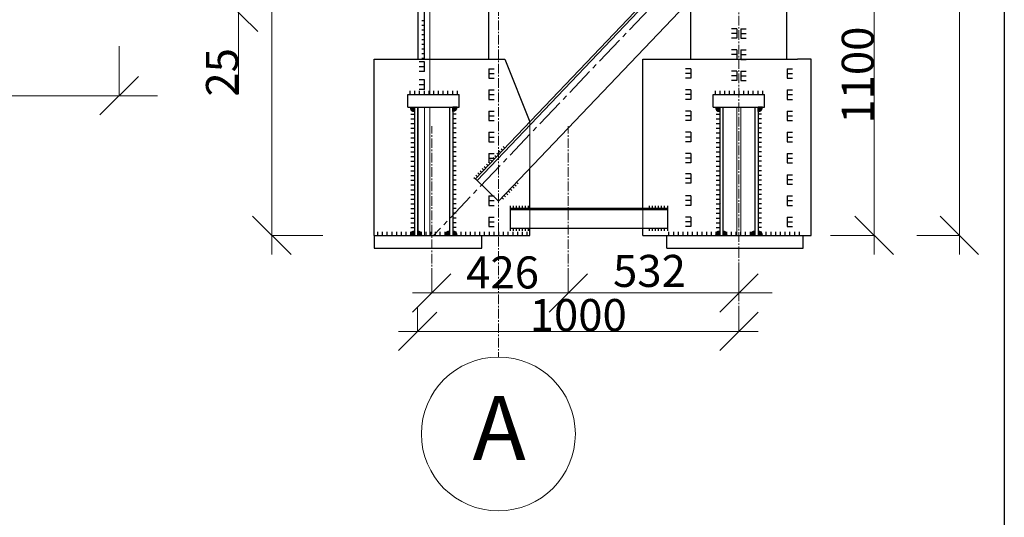
# Model space of a CAD drawing. Units: inches. Extents: x 95683 to 281345, y -31042 to 18946.
# Drawn here: x 281269 to 281345, y 16581 to 16620 of the extents above; entities that cross this region are included whole.
import ezdxf

# ---------------------------------------------------------------- set-up
doc = ezdxf.new("R2010")
doc.units = ezdxf.units.IN
doc.header["$MEASUREMENT"] = 0
doc.linetypes.add('ACAD_ISO03W100', pattern=[30, 12, -18])
doc.linetypes.add('CENTER2', pattern=[1.125, 0.75, -0.125, 0.125, -0.125])
for name, color, linetype, lineweight in [('coban', 211, 'Continuous', 30), ('danthep', 92, 'Continuous', 50), ('duong truc', 10, 'CENTER2', 13), ('kichthuoc', 70, 'Continuous', 13), ('N_D.HAN', 4, 'Continuous', 13), ('N_kichthuoc', 103, 'Continuous', 13), ('N_NKHUAT THANH', 200, 'ACAD_ISO03W100', 13), ('nhanhthep', 50, 'Continuous', 30)]:
    doc.layers.add(name, color=color, linetype=linetype, lineweight=lineweight)
doc.layers.add('duonghan', color=130, linetype='Continuous')
doc.styles.add('binh10', font='times.ttf', dxfattribs={"height": 25})
doc.styles.add('binh40', font='times.ttf', dxfattribs={"height": 100})
doc.styles.add('binh500', font='times.ttf', dxfattribs={"height": 500})

# ---------------------------------------------------------------- blocks, each defined once
blk = doc.blocks.new('_Oblique')
at = {"color": 0, "linetype": 'ByBlock', "lineweight": -2}
blk.add_line((-0.5, -0.5), (0.5, 0.5), dxfattribs=at)

msp = doc.modelspace()

# ---------------------------------------------------------------- hatches: boundary and pattern name
at = {"layer": 'N_D.HAN', "lineweight": 9, "ltscale": 0.1}
for points in [[(281299.473, 16613.153), (281299.513, 16613.153), (281299.513, 16613.489), (281299.175, 16613.489, 0.380002)], [(281302.552, 16613.153), (281302.513, 16613.153), (281302.513, 16613.489), (281302.85, 16613.489, -0.380002)], [(281323.273, 16613.153), (281323.312, 16613.153), (281323.312, 16613.489), (281322.975, 16613.489, 0.380002)], [(281326.352, 16613.153), (281326.312, 16613.153), (281326.312, 16613.489), (281326.65, 16613.489, -0.380002)], [(281299.473, 16603.824), (281299.513, 16603.824), (281299.513, 16603.489), (281299.175, 16603.489, -0.380002)], [(281299.802, 16603.824), (281299.763, 16603.824), (281299.763, 16603.489), (281300.1, 16603.489, 0.380002)], [(281302.223, 16603.824), (281302.263, 16603.824), (281302.263, 16603.489), (281301.925, 16603.489, -0.380002)], [(281302.552, 16603.824), (281302.513, 16603.824), (281302.513, 16603.489), (281302.85, 16603.489, 0.380002)], [(281323.273, 16603.824), (281323.312, 16603.824), (281323.312, 16603.489), (281322.975, 16603.489, -0.380002)], [(281323.602, 16603.824), (281323.562, 16603.824), (281323.562, 16603.489), (281323.9, 16603.489, 0.380002)], [(281326.023, 16603.824), (281326.062, 16603.824), (281326.062, 16603.489), (281325.725, 16603.489, -0.380002)], [(281326.352, 16603.824), (281326.312, 16603.824), (281326.312, 16603.489), (281326.65, 16603.489, 0.380002)]]:
    msp.add_hatch(color=256, dxfattribs=at).paths.add_polyline_path(points)

# ---------------------------------------------------------------- linework, layer by layer
at = {"ltscale": 100}
for p, q in [((281302.513, 16613.151), (281302.513, 16613.489)), ((281302.85, 16613.489), (281302.513, 16613.489)), ((281326.65, 16613.489), (281326.312, 16613.489)), ((281326.312, 16613.151), (281326.312, 16613.489)), ((281299.175, 16603.489), (281299.513, 16603.489)), ((281299.513, 16603.827), (281299.513, 16603.489)), ((281299.763, 16603.827), (281299.763, 16603.489)), ((281300.1, 16603.489), (281299.763, 16603.489)), ((281301.925, 16603.489), (281302.263, 16603.489)), ((281302.263, 16603.827), (281302.263, 16603.489)), ((281302.513, 16603.827), (281302.513, 16603.489)), ((281302.85, 16603.489), (281302.513, 16603.489)), ((281323.312, 16603.827), (281323.312, 16603.489)), ((281323.562, 16603.827), (281323.562, 16603.489)), ((281326.062, 16603.827), (281326.062, 16603.489)), ((281326.312, 16603.827), (281326.312, 16603.489))]:
    msp.add_line(p, q, dxfattribs=at)
at = {"lineweight": 30}
msp.add_lwpolyline([(280504.5, 16262), (280504.5, 16856), (281345.5, 16856), (281345.5, 16262), (280504.5, 16262)], close=True, dxfattribs=at)
at = {"ltscale": 100}
for centre, start, end in [((281299.513, 16613.489), 180, 270), ((281323.312, 16613.489), 180, 270), ((281326.312, 16613.489), 270, 0), ((281299.513, 16603.489), 90, 180), ((281299.763, 16603.489), 0, 90), ((281302.263, 16603.489), 90, 180), ((281302.513, 16603.489), 0, 90), ((281323.312, 16603.489), 90, 180), ((281323.562, 16603.489), 0, 90), ((281326.062, 16603.489), 90, 180), ((281326.312, 16603.489), 0, 90)]:
    msp.add_arc(centre, 0.338, start, end, dxfattribs=at)
at = {"layer": 'coban', "color": 1, "lineweight": 13}
for p, q in [((281288.4, 16840), (281288.4, 16601.989)), ((281342, 16747.653), (281342, 16601.989)), ((281335.35, 16629.989), (281335.35, 16601.989)), ((281299.362, 16599), (281327.412, 16599)), ((281298.263, 16596), (281326.312, 16596))]:
    msp.add_line(p, q, dxfattribs=at)
at = {"layer": 'coban'}
for p, q in [((281299.812, 16617.239), (281299.812, 16628.489)), ((281300.312, 16617.239), (281300.312, 16628.489)), ((281328.548, 16617.239), (281328.548, 16628.489)), ((281321.538, 16626.028), (281304.274, 16607.893)), ((281321.664, 16625.907), (281304.4, 16607.773)), ((281323.348, 16624.304), (281306.084, 16606.169)), ((281321.062, 16617.239), (281321.062, 16621.903)), ((281305.312, 16617.239), (281305.312, 16621.325)), ((281296.377, 16603.489), (281296.377, 16617.239)), ((281296.377, 16617.239), (281297.747, 16617.239)), ((281297.747, 16617.239), (281306.562, 16617.239)), ((281305.312, 16617.239), (281306.562, 16617.239)), ((281306.562, 16617.239), (281308.513, 16612.346)), ((281317.312, 16617.239), (281329.372, 16617.239)), ((281317.312, 16612.346), (281317.312, 16617.239)), ((281330.438, 16617.239), (281329.372, 16617.239)), ((281330.438, 16603.489), (281330.438, 16617.239)), ((281299.013, 16614.489), (281303.013, 16614.489)), ((281299.013, 16613.489), (281299.013, 16614.489)), ((281303.013, 16613.489), (281303.013, 16614.489)), ((281322.812, 16613.489), (281322.812, 16614.489)), ((281322.812, 16614.489), (281326.812, 16614.489)), ((281326.812, 16613.489), (281326.812, 16614.489)), ((281299.013, 16613.489), (281303.013, 16613.489)), ((281299.513, 16613.489), (281299.513, 16603.489)), ((281299.763, 16613.489), (281299.763, 16603.489)), ((281302.263, 16613.489), (281302.263, 16603.489)), ((281302.513, 16613.489), (281302.513, 16603.489)), ((281322.812, 16613.489), (281326.812, 16613.489)), ((281323.312, 16613.489), (281323.312, 16603.489)), ((281323.562, 16613.489), (281323.562, 16603.489)), ((281326.062, 16613.489), (281326.062, 16603.489)), ((281326.312, 16613.489), (281326.312, 16603.489)), ((281317.312, 16608.72), (281317.312, 16612.346)), ((281308.513, 16605.614), (281308.513, 16608.72)), ((281317.312, 16605.614), (281317.312, 16608.72)), ((281304.274, 16607.893), (281306.084, 16606.169)), ((281306.997, 16605.614), (281319.259, 16605.614)), ((281306.997, 16604.039), (281306.997, 16605.614)), ((281319.259, 16604.039), (281319.259, 16605.614)), ((281306.997, 16605.514), (281319.259, 16605.514)), ((281306.997, 16604.039), (281319.259, 16604.039)), ((281308.513, 16603.489), (281308.513, 16604.039)), ((281317.312, 16603.489), (281317.312, 16604.039)), ((281296.377, 16603.489), (281308.513, 16603.489)), ((281296.377, 16603.489), (281296.377, 16602.489)), ((281304.763, 16602.489), (281304.763, 16603.489)), ((281317.312, 16603.489), (281330.438, 16603.489)), ((281319.188, 16602.489), (281319.188, 16603.489)), ((281329.812, 16602.489), (281329.812, 16603.489)), ((281296.377, 16602.489), (281304.763, 16602.489)), ((281319.188, 16602.489), (281329.812, 16602.489))]:
    msp.add_line(p, q, dxfattribs=at)
at = {"layer": 'coban', "color": 2, "lineweight": 13}
for p, q in [((281292.384, 16603.489), (281288.395, 16603.489)), ((281331.961, 16603.489), (281335.355, 16603.489)), ((281338.689, 16603.489), (281342.004, 16603.489)), ((281300.862, 16600.87), (281300.862, 16598.996)), ((281311.513, 16600.87), (281311.513, 16598.996)), ((281324.812, 16600.87), (281324.812, 16598.996)), ((281299.763, 16597.87), (281299.763, 16595.996)), ((281324.812, 16597.87), (281324.812, 16595.996))]:
    msp.add_line(p, q, dxfattribs=at)
at = {"layer": 'danthep', "ltscale": 100}
msp.add_line((281306.559, 16610.294), (281306.559, 16610.295), dxfattribs=at)
at = {"layer": 'duong truc'}
for p, q in [((281306.062, 16838.5), (281306.062, 16594)), ((281324.812, 16628.489), (281324.812, 16602.489)), ((281300.862, 16600.18), (281300.862, 16612)), ((281311.513, 16600.18), (281311.513, 16612)), ((281324.812, 16602.489), (281324.812, 16597.87))]:
    msp.add_line(p, q, dxfattribs=at)
at = {"layer": 'duong truc', "ltscale": 3}
msp.add_line((281324.812, 16628.489), (281301.013, 16603.489), dxfattribs=at)
at = {"layer": 'duonghan', "ltscale": 50}
for p, q in [((281300.312, 16620.228), (281300.1, 16620.228)), ((281300.312, 16619.859), (281300.1, 16619.859)), ((281300.312, 16619.491), (281300.1, 16619.491)), ((281324.662, 16619.611), (281324.238, 16619.611)), ((281324.662, 16619.611), (281324.662, 16618.873)), ((281324.962, 16619.611), (281324.962, 16618.873)), ((281324.962, 16619.611), (281325.387, 16619.611)), ((281300.312, 16619.122), (281300.1, 16619.122)), ((281300.312, 16618.753), (281300.1, 16618.753)), ((281324.662, 16619.242), (281324.238, 16619.242)), ((281324.662, 16618.873), (281324.238, 16618.873)), ((281324.962, 16619.242), (281325.387, 16619.242)), ((281324.962, 16618.873), (281325.387, 16618.873)), ((281300.312, 16618.385), (281300.1, 16618.385)), ((281300.312, 16618.016), (281300.1, 16618.016)), ((281324.662, 16617.957), (281324.238, 16617.957)), ((281324.662, 16617.957), (281324.662, 16617.22)), ((281324.962, 16617.957), (281324.962, 16617.22)), ((281324.962, 16617.957), (281325.387, 16617.957)), ((281300.312, 16617.647), (281300.1, 16617.647)), ((281300.312, 16617.279), (281300.1, 16617.279)), ((281324.662, 16617.589), (281324.238, 16617.589)), ((281324.662, 16617.22), (281324.238, 16617.22)), ((281324.962, 16617.589), (281325.387, 16617.589)), ((281324.962, 16617.22), (281325.387, 16617.22)), ((281300.312, 16617.014), (281299.888, 16617.014)), ((281300.312, 16616.645), (281299.888, 16616.645)), ((281300.312, 16616.276), (281299.888, 16616.276)), ((281300.312, 16616.276), (281300.312, 16617.014)), ((281305.312, 16616.489), (281305.737, 16616.489)), ((281305.312, 16616.489), (281305.312, 16615.751)), ((281321.062, 16616.489), (281320.638, 16616.489)), ((281321.062, 16616.489), (281321.062, 16615.751)), ((281324.662, 16616.304), (281324.238, 16616.304)), ((281324.662, 16616.304), (281324.662, 16615.567)), ((281324.962, 16616.304), (281324.962, 16615.567)), ((281324.962, 16616.304), (281325.387, 16616.304)), ((281328.562, 16616.489), (281328.562, 16615.751)), ((281328.562, 16616.489), (281328.987, 16616.489)), ((281300.312, 16615.611), (281299.888, 16615.611)), ((281300.312, 16614.873), (281300.312, 16615.611)), ((281305.312, 16616.12), (281305.737, 16616.12)), ((281305.312, 16615.751), (281305.737, 16615.751)), ((281321.062, 16616.12), (281320.638, 16616.12)), ((281321.062, 16615.751), (281320.638, 16615.751)), ((281324.662, 16615.936), (281324.238, 16615.936)), ((281324.662, 16615.567), (281324.238, 16615.567)), ((281324.962, 16615.936), (281325.387, 16615.936)), ((281324.962, 16615.567), (281325.387, 16615.567)), ((281328.562, 16616.12), (281328.987, 16616.12)), ((281328.562, 16615.751), (281328.987, 16615.751)), ((281299.184, 16614.489), (281299.184, 16614.764)), ((281299.553, 16614.489), (281299.553, 16614.764)), ((281300.312, 16615.242), (281299.888, 16615.242)), ((281300.312, 16614.873), (281299.888, 16614.873)), ((281299.922, 16614.489), (281299.922, 16614.764)), ((281300.29, 16614.489), (281300.29, 16614.764)), ((281300.659, 16614.489), (281300.659, 16614.764)), ((281301.028, 16614.489), (281301.028, 16614.764)), ((281301.396, 16614.489), (281301.396, 16614.764)), ((281301.765, 16614.489), (281301.765, 16614.764)), ((281302.134, 16614.489), (281302.134, 16614.764)), ((281302.502, 16614.489), (281302.502, 16614.764)), ((281302.871, 16614.489), (281302.871, 16614.764)), ((281305.312, 16614.836), (281305.737, 16614.836)), ((281305.312, 16614.836), (281305.312, 16614.098)), ((281321.062, 16614.836), (281320.638, 16614.836)), ((281321.062, 16614.836), (281321.062, 16614.098)), ((281322.984, 16614.489), (281322.984, 16614.764)), ((281323.353, 16614.489), (281323.353, 16614.764)), ((281323.722, 16614.489), (281323.722, 16614.764)), ((281324.09, 16614.489), (281324.09, 16614.764)), ((281324.459, 16614.489), (281324.459, 16614.764)), ((281324.828, 16614.489), (281324.828, 16614.764)), ((281325.196, 16614.489), (281325.196, 16614.764)), ((281325.565, 16614.489), (281325.565, 16614.764)), ((281325.934, 16614.489), (281325.934, 16614.764)), ((281326.302, 16614.489), (281326.302, 16614.764)), ((281326.671, 16614.489), (281326.671, 16614.764)), ((281328.562, 16614.836), (281328.562, 16614.098)), ((281328.562, 16614.836), (281328.987, 16614.836)), ((281305.312, 16614.467), (281305.737, 16614.467)), ((281305.312, 16614.098), (281305.737, 16614.098)), ((281321.062, 16614.467), (281320.638, 16614.467)), ((281321.062, 16614.098), (281320.638, 16614.098)), ((281328.562, 16614.467), (281328.987, 16614.467)), ((281328.562, 16614.098), (281328.987, 16614.098)), ((281299.241, 16613.32), (281299.513, 16613.32)), ((281302.784, 16613.32), (281302.513, 16613.32)), ((281299.241, 16612.951), (281299.513, 16612.951)), ((281299.241, 16612.583), (281299.513, 16612.583)), ((281302.784, 16612.951), (281302.513, 16612.951)), ((281302.784, 16612.583), (281302.513, 16612.583)), ((281305.312, 16613.182), (281305.312, 16612.445)), ((281305.312, 16613.182), (281305.737, 16613.182)), ((281305.312, 16612.814), (281305.737, 16612.814)), ((281305.312, 16612.445), (281305.737, 16612.445)), ((281321.062, 16613.182), (281320.638, 16613.182)), ((281321.062, 16612.814), (281320.638, 16612.814)), ((281321.062, 16612.445), (281320.638, 16612.445)), ((281321.062, 16613.182), (281321.062, 16612.445)), ((281323.041, 16612.951), (281323.312, 16612.951)), ((281323.041, 16612.583), (281323.312, 16612.583)), ((281326.584, 16612.951), (281326.312, 16612.951)), ((281326.584, 16612.583), (281326.312, 16612.583)), ((281328.562, 16613.182), (281328.987, 16613.182)), ((281328.562, 16613.182), (281328.562, 16612.445)), ((281328.562, 16612.814), (281328.987, 16612.814)), ((281328.562, 16612.445), (281328.987, 16612.445)), ((281299.241, 16612.214), (281299.513, 16612.214)), ((281299.241, 16611.845), (281299.513, 16611.845)), ((281302.784, 16612.214), (281302.513, 16612.214)), ((281302.784, 16611.845), (281302.513, 16611.845)), ((281323.041, 16612.214), (281323.312, 16612.214)), ((281323.041, 16611.845), (281323.312, 16611.845)), ((281326.584, 16612.214), (281326.312, 16612.214)), ((281326.584, 16611.845), (281326.312, 16611.845)), ((281299.241, 16611.477), (281299.513, 16611.477)), ((281299.241, 16611.108), (281299.513, 16611.108)), ((281302.784, 16611.477), (281302.513, 16611.477)), ((281302.784, 16611.108), (281302.513, 16611.108)), ((281305.312, 16611.529), (281305.312, 16610.792)), ((281305.312, 16611.529), (281305.737, 16611.529)), ((281305.312, 16611.16), (281305.737, 16611.16)), ((281321.062, 16611.529), (281320.638, 16611.529)), ((281321.062, 16611.16), (281320.638, 16611.16)), ((281321.062, 16611.529), (281321.062, 16610.792)), ((281323.041, 16611.477), (281323.312, 16611.477)), ((281323.041, 16611.108), (281323.312, 16611.108)), ((281326.584, 16611.477), (281326.312, 16611.477)), ((281326.584, 16611.108), (281326.312, 16611.108)), ((281328.562, 16611.529), (281328.987, 16611.529)), ((281328.562, 16611.529), (281328.562, 16610.792)), ((281328.562, 16611.16), (281328.987, 16611.16)), ((281299.241, 16610.74), (281299.513, 16610.74)), ((281299.241, 16610.371), (281299.513, 16610.371)), ((281302.784, 16610.74), (281302.513, 16610.74)), ((281302.784, 16610.371), (281302.513, 16610.371)), ((281305.312, 16610.792), (281305.737, 16610.792)), ((281306.27, 16610.244), (281306.397, 16610.123)), ((281306.433, 16610.415), (281306.56, 16610.295)), ((281321.062, 16610.792), (281320.638, 16610.792)), ((281323.041, 16610.74), (281323.312, 16610.74)), ((281323.041, 16610.371), (281323.312, 16610.371)), ((281326.584, 16610.74), (281326.312, 16610.74)), ((281326.584, 16610.371), (281326.312, 16610.371)), ((281328.562, 16610.792), (281328.987, 16610.792)), ((281299.241, 16610.002), (281299.513, 16610.002)), ((281299.241, 16609.634), (281299.513, 16609.634)), ((281302.784, 16610.002), (281302.513, 16610.002)), ((281302.784, 16609.634), (281302.513, 16609.634)), ((281305.312, 16609.876), (281305.312, 16609.139)), ((281305.312, 16609.876), (281305.737, 16609.876)), ((281305.312, 16609.507), (281305.737, 16609.507)), ((281305.453, 16609.386), (281305.58, 16609.266)), ((281305.617, 16609.558), (281305.743, 16609.437)), ((281305.78, 16609.729), (281305.907, 16609.609)), ((281305.943, 16609.901), (281306.07, 16609.78)), ((281306.106, 16610.072), (281306.233, 16609.952)), ((281321.062, 16609.876), (281320.638, 16609.876)), ((281321.062, 16609.507), (281320.638, 16609.507)), ((281321.062, 16609.876), (281321.062, 16609.139)), ((281323.041, 16610.002), (281323.312, 16610.002)), ((281323.041, 16609.634), (281323.312, 16609.634)), ((281326.584, 16610.002), (281326.312, 16610.002)), ((281326.584, 16609.634), (281326.312, 16609.634)), ((281328.562, 16609.876), (281328.987, 16609.876)), ((281328.562, 16609.876), (281328.562, 16609.139)), ((281328.562, 16609.507), (281328.987, 16609.507)), ((281299.241, 16609.265), (281299.513, 16609.265)), ((281299.241, 16608.896), (281299.513, 16608.896)), ((281302.784, 16609.265), (281302.513, 16609.265)), ((281302.784, 16608.896), (281302.513, 16608.896)), ((281304.8, 16608.7), (281304.927, 16608.579)), ((281304.963, 16608.872), (281305.09, 16608.751)), ((281305.127, 16609.043), (281305.253, 16608.922)), ((281305.29, 16609.215), (281305.417, 16609.094)), ((281321.062, 16609.139), (281320.638, 16609.139)), ((281323.041, 16609.265), (281323.312, 16609.265)), ((281323.041, 16608.896), (281323.312, 16608.896)), ((281326.584, 16609.265), (281326.312, 16609.265)), ((281326.584, 16608.896), (281326.312, 16608.896)), ((281328.562, 16609.139), (281328.987, 16609.139)), ((281299.241, 16608.528), (281299.513, 16608.528)), ((281299.241, 16608.159), (281299.513, 16608.159)), ((281302.784, 16608.528), (281302.513, 16608.528)), ((281302.784, 16608.159), (281302.513, 16608.159)), ((281304.147, 16608.014), (281304.274, 16607.893)), ((281304.31, 16608.185), (281304.437, 16608.065)), ((281304.473, 16608.357), (281304.6, 16608.236)), ((281304.637, 16608.529), (281304.764, 16608.408)), ((281321.062, 16608.289), (281320.638, 16608.289)), ((281321.062, 16607.92), (281320.638, 16607.92)), ((281321.062, 16608.289), (281321.062, 16607.551)), ((281323.041, 16608.528), (281323.312, 16608.528)), ((281323.041, 16608.159), (281323.312, 16608.159)), ((281326.584, 16608.528), (281326.312, 16608.528)), ((281326.584, 16608.159), (281326.312, 16608.159)), ((281328.562, 16608.223), (281328.987, 16608.223)), ((281328.562, 16608.223), (281328.562, 16607.485)), ((281328.562, 16607.854), (281328.987, 16607.854)), ((281299.241, 16607.79), (281299.513, 16607.79)), ((281299.241, 16607.422), (281299.513, 16607.422)), ((281299.241, 16607.053), (281299.513, 16607.053)), ((281302.784, 16607.79), (281302.513, 16607.79)), ((281302.784, 16607.422), (281302.513, 16607.422)), ((281302.784, 16607.053), (281302.513, 16607.053)), ((281306.992, 16607.123), (281307.119, 16607.002)), ((281307.156, 16607.295), (281307.282, 16607.174)), ((281307.319, 16607.466), (281307.446, 16607.346)), ((281307.482, 16607.638), (281307.609, 16607.517)), ((281321.062, 16607.551), (281320.638, 16607.551)), ((281323.041, 16607.79), (281323.312, 16607.79)), ((281323.041, 16607.422), (281323.312, 16607.422)), ((281323.041, 16607.053), (281323.312, 16607.053)), ((281326.584, 16607.79), (281326.312, 16607.79)), ((281326.584, 16607.422), (281326.312, 16607.422)), ((281326.584, 16607.053), (281326.312, 16607.053)), ((281328.562, 16607.485), (281328.987, 16607.485)), ((281299.241, 16606.684), (281299.513, 16606.684)), ((281299.241, 16606.316), (281299.513, 16606.316)), ((281302.784, 16606.684), (281302.513, 16606.684)), ((281302.784, 16606.316), (281302.513, 16606.316)), ((281305.312, 16606.569), (281305.312, 16605.832)), ((281305.312, 16606.569), (281305.737, 16606.569)), ((281306.339, 16606.437), (281306.466, 16606.316)), ((281306.502, 16606.609), (281306.629, 16606.488)), ((281306.666, 16606.78), (281306.792, 16606.659)), ((281306.829, 16606.952), (281306.956, 16606.831)), ((281321.062, 16606.569), (281320.638, 16606.569)), ((281321.062, 16606.569), (281321.062, 16605.832)), ((281323.041, 16606.684), (281323.312, 16606.684)), ((281323.041, 16606.316), (281323.312, 16606.316)), ((281326.584, 16606.684), (281326.312, 16606.684)), ((281326.584, 16606.316), (281326.312, 16606.316)), ((281328.562, 16606.569), (281328.987, 16606.569)), ((281328.562, 16606.569), (281328.562, 16605.832)), ((281299.241, 16605.947), (281299.513, 16605.947)), ((281299.241, 16605.578), (281299.513, 16605.578)), ((281302.784, 16605.947), (281302.513, 16605.947)), ((281302.784, 16605.578), (281302.513, 16605.578)), ((281305.312, 16606.201), (281305.737, 16606.201)), ((281305.312, 16605.832), (281305.737, 16605.832)), ((281306.997, 16605.614), (281306.997, 16605.803)), ((281307.234, 16605.614), (281307.234, 16605.803)), ((281307.47, 16605.614), (281307.47, 16605.803)), ((281307.707, 16605.614), (281307.707, 16605.803)), ((281307.944, 16605.614), (281307.944, 16605.803)), ((281308.181, 16605.614), (281308.181, 16605.803)), ((281308.418, 16605.614), (281308.418, 16605.803)), ((281317.838, 16605.614), (281317.838, 16605.803)), ((281318.075, 16605.614), (281318.075, 16605.803)), ((281318.312, 16605.614), (281318.312, 16605.803)), ((281318.549, 16605.614), (281318.549, 16605.803)), ((281318.786, 16605.614), (281318.786, 16605.803)), ((281319.022, 16605.614), (281319.022, 16605.803)), ((281319.259, 16605.614), (281319.259, 16605.803)), ((281321.062, 16606.201), (281320.638, 16606.201)), ((281321.062, 16605.832), (281320.638, 16605.832)), ((281323.041, 16605.947), (281323.312, 16605.947)), ((281323.041, 16605.578), (281323.312, 16605.578)), ((281326.584, 16605.947), (281326.312, 16605.947)), ((281326.584, 16605.578), (281326.312, 16605.578)), ((281328.562, 16606.201), (281328.987, 16606.201)), ((281328.562, 16605.832), (281328.987, 16605.832)), ((281299.241, 16605.21), (281299.513, 16605.21)), ((281299.241, 16604.841), (281299.513, 16604.841)), ((281302.784, 16605.21), (281302.513, 16605.21)), ((281302.784, 16604.841), (281302.513, 16604.841)), ((281305.312, 16604.916), (281305.312, 16604.179)), ((281305.312, 16604.916), (281305.737, 16604.916)), ((281321.062, 16604.916), (281320.638, 16604.916)), ((281321.062, 16604.916), (281321.062, 16604.179)), ((281323.041, 16605.21), (281323.312, 16605.21)), ((281323.041, 16604.841), (281323.312, 16604.841)), ((281326.584, 16605.21), (281326.312, 16605.21)), ((281326.584, 16604.841), (281326.312, 16604.841)), ((281328.562, 16604.916), (281328.987, 16604.916)), ((281328.562, 16604.916), (281328.562, 16604.179)), ((281299.241, 16604.472), (281299.513, 16604.472)), ((281299.241, 16604.104), (281299.513, 16604.104)), ((281302.784, 16604.472), (281302.513, 16604.472)), ((281302.784, 16604.104), (281302.513, 16604.104)), ((281305.312, 16604.547), (281305.737, 16604.547)), ((281305.312, 16604.179), (281305.737, 16604.179)), ((281306.997, 16603.849), (281306.997, 16604.039)), ((281307.234, 16603.849), (281307.234, 16604.039)), ((281307.47, 16603.849), (281307.47, 16604.039)), ((281307.707, 16603.849), (281307.707, 16604.039)), ((281307.944, 16603.849), (281307.944, 16604.039)), ((281308.181, 16603.849), (281308.181, 16604.039)), ((281308.418, 16603.849), (281308.418, 16604.039)), ((281317.838, 16603.849), (281317.838, 16604.039)), ((281318.075, 16603.849), (281318.075, 16604.039)), ((281318.312, 16603.849), (281318.312, 16604.039)), ((281318.549, 16603.849), (281318.549, 16604.039)), ((281318.786, 16603.849), (281318.786, 16604.039)), ((281319.022, 16603.849), (281319.022, 16604.039)), ((281319.259, 16603.849), (281319.259, 16604.039)), ((281321.062, 16604.547), (281320.638, 16604.547)), ((281321.062, 16604.179), (281320.638, 16604.179)), ((281323.041, 16604.472), (281323.312, 16604.472)), ((281323.041, 16604.104), (281323.312, 16604.104)), ((281326.584, 16604.472), (281326.312, 16604.472)), ((281326.584, 16604.104), (281326.312, 16604.104)), ((281328.562, 16604.547), (281328.987, 16604.547)), ((281328.562, 16604.179), (281328.987, 16604.179)), ((281296.665, 16603.489), (281296.665, 16603.764)), ((281297.034, 16603.489), (281297.034, 16603.764)), ((281297.402, 16603.489), (281297.402, 16603.764)), ((281297.771, 16603.489), (281297.771, 16603.764)), ((281298.139, 16603.489), (281298.139, 16603.764)), ((281298.508, 16603.489), (281298.508, 16603.764)), ((281298.877, 16603.489), (281298.877, 16603.764)), ((281299.241, 16603.735), (281299.513, 16603.735)), ((281299.245, 16603.489), (281299.245, 16603.764)), ((281300.061, 16603.489), (281300.061, 16603.764)), ((281300.429, 16603.489), (281300.429, 16603.764)), ((281300.798, 16603.489), (281300.798, 16603.764)), ((281301.167, 16603.489), (281301.167, 16603.764)), ((281301.535, 16603.489), (281301.535, 16603.764)), ((281301.904, 16603.489), (281301.904, 16603.764)), ((281302.784, 16603.735), (281302.513, 16603.735)), ((281302.784, 16603.735), (281302.513, 16603.735)), ((281302.78, 16603.489), (281302.78, 16603.764)), ((281303.148, 16603.489), (281303.148, 16603.764)), ((281303.517, 16603.489), (281303.517, 16603.764)), ((281303.886, 16603.489), (281303.886, 16603.764)), ((281304.254, 16603.489), (281304.254, 16603.764)), ((281304.623, 16603.489), (281304.623, 16603.764)), ((281304.991, 16603.489), (281304.991, 16603.764)), ((281305.36, 16603.489), (281305.36, 16603.764)), ((281305.729, 16603.489), (281305.729, 16603.764)), ((281306.097, 16603.489), (281306.097, 16603.764)), ((281306.466, 16603.489), (281306.466, 16603.764)), ((281306.835, 16603.489), (281306.835, 16603.764)), ((281307.203, 16603.489), (281307.203, 16603.764)), ((281307.572, 16603.489), (281307.572, 16603.764)), ((281307.941, 16603.489), (281307.941, 16603.764)), ((281308.309, 16603.489), (281308.309, 16603.764)), ((281319.359, 16603.489), (281319.359, 16603.764)), ((281319.728, 16603.489), (281319.728, 16603.764)), ((281320.096, 16603.489), (281320.096, 16603.764)), ((281320.465, 16603.489), (281320.465, 16603.764)), ((281320.834, 16603.489), (281320.834, 16603.764)), ((281321.202, 16603.489), (281321.202, 16603.764)), ((281321.571, 16603.489), (281321.571, 16603.764)), ((281321.939, 16603.489), (281321.939, 16603.764)), ((281322.308, 16603.489), (281322.308, 16603.764)), ((281322.677, 16603.489), (281322.677, 16603.764)), ((281323.041, 16603.735), (281323.312, 16603.735)), ((281323.045, 16603.489), (281323.045, 16603.764)), ((281323.861, 16603.489), (281323.861, 16603.764)), ((281324.229, 16603.489), (281324.229, 16603.764)), ((281324.598, 16603.489), (281324.598, 16603.764)), ((281324.967, 16603.489), (281324.967, 16603.764)), ((281325.335, 16603.489), (281325.335, 16603.764)), ((281325.704, 16603.489), (281325.704, 16603.764)), ((281326.584, 16603.735), (281326.312, 16603.735)), ((281326.584, 16603.735), (281326.312, 16603.735)), ((281326.58, 16603.489), (281326.58, 16603.764)), ((281326.948, 16603.489), (281326.948, 16603.764)), ((281327.317, 16603.489), (281327.317, 16603.764)), ((281327.686, 16603.489), (281327.686, 16603.764)), ((281328.054, 16603.489), (281328.054, 16603.764)), ((281328.423, 16603.489), (281328.423, 16603.764)), ((281328.791, 16603.489), (281328.791, 16603.764)), ((281329.16, 16603.489), (281329.16, 16603.764)), ((281329.529, 16603.489), (281329.529, 16603.764))]:
    msp.add_line(p, q, dxfattribs=at)
at = {"layer": 'kichthuoc', "color": 1, "lineweight": 13}
for p, q in [((281285.8, 16620.9), (281285.8, 16614.513)), ((281248.5, 16614.382), (281279.5, 16614.382))]:
    msp.add_line(p, q, dxfattribs=at)
at = {"layer": 'kichthuoc', "color": 2, "lineweight": 13}
msp.add_line((281276.5, 16618.235), (281276.5, 16614.364), dxfattribs=at)
at = {"layer": 'N_D.HAN', "lineweight": 9, "ltscale": 0.1}
for p, q in [((281323.041, 16613.32), (281323.312, 16613.32)), ((281326.584, 16613.32), (281326.312, 16613.32))]:
    msp.add_line(p, q, dxfattribs=at)
msp.add_arc((281302.513, 16613.489), 0.338, 270, 0, dxfattribs=at)
at = {"layer": 'N_kichthuoc'}
msp.add_circle((281306.062, 16588), 6, dxfattribs=at)
at = {"layer": 'N_NKHUAT THANH', "linetype": 'ACAD_ISO03W100'}
for p, q in [((281300.713, 16614.489), (281300.713, 16663.875)), ((281299.812, 16603.489), (281299.812, 16613.489)), ((281300.312, 16603.489), (281300.312, 16613.489)), ((281300.713, 16603.489), (281300.713, 16613.489)), ((281324.662, 16613.489), (281324.662, 16603.489)), ((281324.962, 16613.489), (281324.962, 16603.489)), ((281308.513, 16612.346), (281308.513, 16608.72)), ((281308.513, 16604.039), (281308.513, 16605.614)), ((281317.312, 16604.039), (281317.312, 16605.614))]:
    msp.add_line(p, q, dxfattribs=at)
at = {"layer": 'nhanhthep', "ltscale": 100}
for p, q in [((281299.513, 16613.489), (281299.763, 16613.489)), ((281302.263, 16613.489), (281302.513, 16613.489)), ((281323.312, 16613.489), (281323.562, 16613.489)), ((281323.312, 16613.489), (281323.562, 16613.489)), ((281326.062, 16613.489), (281326.312, 16613.489)), ((281326.062, 16613.489), (281326.312, 16613.489)), ((281323.312, 16606.043), (281323.348, 16606.006))]:
    msp.add_line(p, q, dxfattribs=at)

# ---------------------------------------------------------------- block references
at = {"layer": 'coban', "color": 1, "lineweight": 13, "xscale": 3, "yscale": 3, "zscale": 3}
for p, rotation in [((281288.4, 16603.489), 270), ((281335.35, 16603.489), 270), ((281342, 16603.489), 270), ((281300.862, 16599), 180), ((281299.763, 16596), 180)]:
    msp.add_blockref('_Oblique', p, dxfattribs=dict(at, rotation=rotation))
for p in [(281311.513, 16599), (281324.812, 16599), (281324.812, 16596)]:
    msp.add_blockref('_Oblique', p, dxfattribs=at)
at = {"layer": 'kichthuoc', "color": 1, "lineweight": 13, "xscale": 3, "yscale": 3, "zscale": 3, "rotation": 270}
msp.add_blockref('_Oblique', (281285.8, 16620.9), dxfattribs=at)
at = {"layer": 'kichthuoc', "color": 1, "lineweight": 13, "xscale": 3, "yscale": 3, "zscale": 3}
msp.add_blockref('_Oblique', (281276.5, 16614.382), dxfattribs=at)

# ---------------------------------------------------------------- texts
at = {"layer": 'coban', "style": 'binh500'}
msp.add_text('A', height=5, dxfattribs=at).set_placement((281304.052, 16585.964))
at = {"layer": 'coban', "color": 94, "insert": (281334.076, 16615.989), "char_height": 2.5, "attachment_point": 5, "rotation": 90, "style": 'binh40'}
msp.add_mtext('\\A1;1100', dxfattribs=at)
at = {"layer": 'coban', "color": 94, "char_height": 2.5, "attachment_point": 5, "style": 'binh40'}
for s, insert in [('426', (281306.388, 16600.274)), ('532', (281317.837, 16600.393)), ('\\A1;1000', (281312.287, 16597.274))]:
    msp.add_mtext(s, dxfattribs=dict(at, insert=insert))
at = {"layer": 'kichthuoc', "color": 94, "insert": (281284.519, 16616.207), "char_height": 2.5, "attachment_point": 5, "rotation": 90, "style": 'binh10'}
msp.add_mtext('\\A1;25', dxfattribs=at)

doc.saveas('drawing.dxf')
